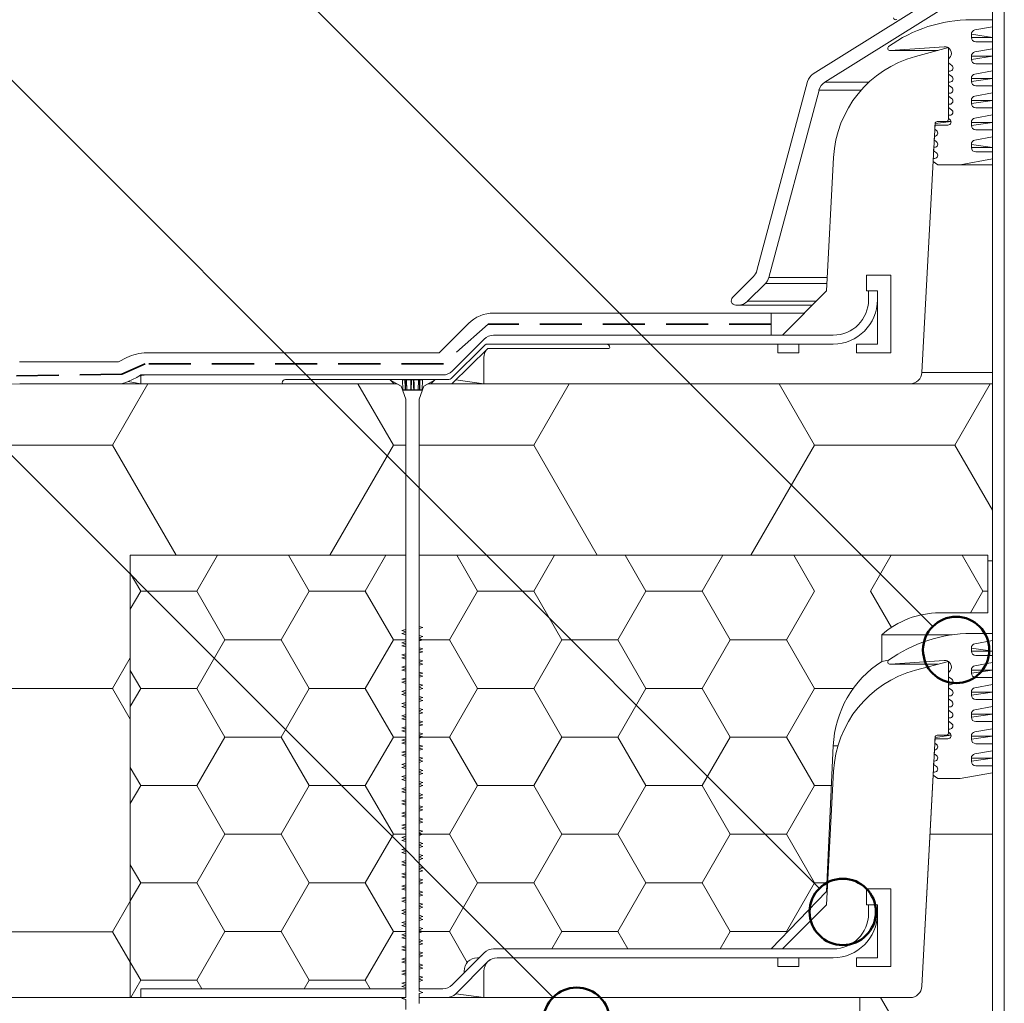
# Model space of a CAD drawing. Units: millimetres. Extents: x 135 to 1516, y 97 to 2125.
# Drawn here: x 540 to 763, y 1270 to 1492 of the extents above; entities that cross this region are included whole.
import ezdxf

# ---------------------------------------------------------------- set-up
doc = ezdxf.new("R2010")
doc.units = ezdxf.units.MM
doc.header["$LTSCALE"] = 7.5
doc.linetypes.add('HIDDEN', pattern=[1.905, 1.27, -0.635])

# ---------------------------------------------------------------- blocks, each defined once
blk = doc.blocks.new('SW_HATCH_1')
at = {"color": 0, "linetype": 'Continuous', "lineweight": 18}
for p, q in [((-63.5, 0), (-55.5, 13.85)), ((0, 0), (-8, 13.85)), ((31.75, 0), (39.75, 13.85)), ((-89.43, 0), (-63.5, 0)), ((-49.13, -24.9), (-63.5, 0)), ((0, 0), (31.75, 0)), ((40.25, -14.72), (31.75, 0)), ((-14.37, -24.9), (0, 0))]:
    blk.add_line(p, q, dxfattribs=at)
blk = doc.blocks.new('SW_HATCH_2')
at = {"color": 0, "linetype": 'Continuous', "lineweight": 18}
for p, q in [((-63.5, 0), (-55.5, 13.85)), ((0, 0), (-8, 13.85)), ((-95.25, 0), (-63.5, 0)), ((-49.13, -24.9), (-63.5, 0)), ((0, 0), (2.82, 0)), ((-14.37, -24.9), (0, 0)), ((-63.5, -54.99), (-59.5, -48.06)), ((-95.25, -54.99), (-63.5, -54.99)), ((-59.5, -61.92), (-63.5, -54.99)), ((-63.5, -109.99), (-59.5, -103.06)), ((-95.25, -109.99), (-63.5, -109.99)), ((-59.5, -116.91), (-63.5, -109.99))]:
    blk.add_line(p, q, dxfattribs=at)
blk = doc.blocks.new('SW_HATCH_4')
at = {"color": 0, "linetype": 'Continuous', "lineweight": 18}
for p, q in [((-25.4, 0), (-20.72, 8.1)), ((0, 0), (-4.68, 8.1)), ((12.7, 0), (17.38, 8.1)), ((-38.1, 0), (-40.45, 4.07)), ((-38.1, 0), (-25.4, 0)), ((-19.05, -11), (-25.4, 0)), ((0, 0), (12.7, 0)), ((19.05, -11), (12.7, 0)), ((-40.45, -4.07), (-38.1, 0)), ((-6.35, -11), (0, 0)), ((-25.4, -22), (-19.05, -11)), ((-19.05, -11), (-6.35, -11)), ((0, -22), (-6.35, -11)), ((12.7, -22), (19.05, -11)), ((19.05, -11), (21.87, -11)), ((-38.1, -22), (-40.45, -17.93)), ((-40.45, -26.07), (-38.1, -22)), ((-38.1, -22), (-25.4, -22)), ((-19.05, -33), (-25.4, -22)), ((-6.35, -33), (0, -22)), ((0, -22), (12.7, -22)), ((19.05, -33), (12.7, -22)), ((-25.4, -43.99), (-19.05, -33)), ((-19.05, -33), (-6.35, -33)), ((0, -43.99), (-6.35, -33)), ((12.7, -43.99), (19.05, -33)), ((19.05, -33), (21.87, -33)), ((-38.1, -43.99), (-40.45, -39.92)), ((-40.45, -48.06), (-38.1, -43.99)), ((-38.1, -43.99), (-25.4, -43.99)), ((-19.05, -54.99), (-25.4, -43.99)), ((-6.35, -54.99), (0, -43.99)), ((0, -43.99), (12.7, -43.99)), ((19.05, -54.99), (12.7, -43.99)), ((-25.4, -65.99), (-19.05, -54.99)), ((-19.05, -54.99), (-6.35, -54.99)), ((0, -65.99), (-6.35, -54.99)), ((12.7, -65.99), (19.05, -54.99)), ((19.05, -54.99), (21.87, -54.99)), ((-38.1, -65.99), (-40.45, -61.92)), ((-40.45, -70.06), (-38.1, -65.99)), ((-38.1, -65.99), (-25.4, -65.99)), ((-19.05, -76.99), (-25.4, -65.99)), ((-6.35, -76.99), (0, -65.99)), ((0, -65.99), (12.7, -65.99)), ((19.05, -76.99), (12.7, -65.99)), ((-25.4, -87.99), (-19.05, -76.99)), ((-19.05, -76.99), (-6.35, -76.99)), ((0, -87.99), (-6.35, -76.99)), ((12.7, -87.99), (19.05, -76.99)), ((19.05, -76.99), (21.87, -76.99)), ((-38.1, -87.99), (-40.45, -83.92)), ((-40.36, -91.9), (-38.1, -87.99)), ((-38.1, -87.99), (-25.4, -87.99)), ((-24.3, -89.9), (-25.4, -87.99)), ((-1.1, -89.9), (0, -87.99)), ((0, -87.99), (12.7, -87.99)), ((13.8, -89.9), (12.7, -87.99))]:
    blk.add_line(p, q, dxfattribs=at)
blk = doc.blocks.new('SW_HATCH_5')
at = {"color": 0, "linetype": 'Continuous', "lineweight": 18}
for p, q in [((-114.3, 0), (-118.98, 8.1)), ((-101.6, 0), (-96.92, 8.1)), ((-76.2, 0), (-80.88, 8.1)), ((-63.5, 0), (-58.82, 8.1)), ((-38.1, 0), (-42.78, 8.1)), ((-25.4, 0), (-20.72, 8.1)), ((0, 0), (-4.68, 8.1)), ((-114.3, 0), (-101.6, 0)), ((-95.25, -11), (-101.6, 0)), ((-76.2, 0), (-63.5, 0)), ((-57.15, -11), (-63.5, 0)), ((-20.65, -8.22), (-25.4, 0)), ((0, 0), (1.15, 0)), ((-120.65, -11), (-114.3, 0)), ((-82.55, -11), (-76.2, 0)), ((-44.45, -11), (-38.1, 0)), ((-2.83, -4.9), (0, 0)), ((-127.53, -11), (-120.65, -11)), ((-114.3, -22), (-120.65, -11)), ((-101.6, -22), (-95.25, -11)), ((-95.25, -11), (-82.55, -11)), ((-76.2, -22), (-82.55, -11)), ((-63.5, -22), (-57.15, -11)), ((-57.15, -11), (-44.45, -11)), ((-38.1, -22), (-44.45, -11)), ((-120.65, -33), (-114.3, -22)), ((-114.3, -22), (-101.6, -22)), ((-95.25, -33), (-101.6, -22)), ((-82.55, -33), (-76.2, -22)), ((-76.2, -22), (-63.5, -22)), ((-57.15, -33), (-63.5, -22)), ((-44.45, -33), (-38.1, -22)), ((-38.1, -22), (-29.3, -22)), ((-127.53, -33), (-120.65, -33)), ((-114.3, -43.99), (-120.65, -33)), ((-101.6, -43.99), (-95.25, -33)), ((-95.25, -33), (-82.55, -33)), ((-76.2, -43.99), (-82.55, -33)), ((-63.5, -43.99), (-57.15, -33)), ((-57.15, -33), (-44.45, -33)), ((-38.1, -43.99), (-44.45, -33)), ((-120.65, -54.99), (-114.3, -43.99)), ((-114.3, -43.99), (-101.6, -43.99)), ((-95.25, -54.99), (-101.6, -43.99)), ((-82.55, -54.99), (-76.2, -43.99)), ((-76.2, -43.99), (-63.5, -43.99)), ((-57.15, -54.99), (-63.5, -43.99)), ((-44.45, -54.99), (-38.1, -43.99)), ((-38.1, -43.99), (-34.26, -43.99)), ((-127.53, -54.99), (-120.65, -54.99)), ((-114.3, -65.99), (-120.65, -54.99)), ((-101.6, -65.99), (-95.25, -54.99)), ((-95.25, -54.99), (-82.55, -54.99)), ((-76.2, -65.99), (-82.55, -54.99)), ((-63.5, -65.99), (-57.15, -54.99)), ((-57.15, -54.99), (-44.45, -54.99)), ((-38.1, -65.99), (-44.45, -54.99)), ((-120.65, -76.99), (-114.3, -65.99)), ((-114.3, -65.99), (-101.6, -65.99)), ((-95.25, -76.99), (-101.6, -65.99)), ((-82.55, -76.99), (-76.2, -65.99)), ((-76.2, -65.99), (-63.5, -65.99)), ((-57.15, -76.99), (-63.5, -65.99)), ((-44.45, -76.99), (-38.1, -65.99)), ((-38.1, -65.99), (-35.26, -65.99)), ((-127.53, -76.99), (-120.65, -76.99)), ((-116.63, -83.95), (-120.65, -76.99)), ((-97.51, -80.9), (-95.25, -76.99)), ((-95.25, -76.99), (-82.55, -76.99)), ((-80.29, -80.9), (-82.55, -76.99)), ((-59.41, -80.9), (-57.15, -76.99)), ((-57.15, -76.99), (-44.45, -76.99)), ((-44.33, -77.19), (-44.45, -76.99))]:
    blk.add_line(p, q, dxfattribs=at)
blk = doc.blocks.new('SW_HATCH_7')
at = {"color": 0, "linetype": 'Continuous', "lineweight": 18}
for p, q in [((0, 0), (14.12, 0)), ((-8.86, -40.91), (-11.17, -36.91)), ((-7.08, -43.99), (-8.14, -42.16)), ((-15.88, -59.24), (-7.08, -43.99)), ((-7.08, -43.99), (14.12, -43.99)), ((-7.08, -87.99), (-15.88, -72.75)), ((-15.88, -103.23), (-7.08, -87.99)), ((-7.08, -87.99), (14.12, -87.99)), ((-7.08, -131.98), (-15.88, -116.74)), ((-15.88, -147.22), (-7.08, -131.98)), ((-7.08, -131.98), (14.12, -131.98)), ((-7.08, -175.98), (-15.88, -160.73)), ((-15.88, -191.22), (-7.08, -175.98)), ((-7.08, -175.98), (14.12, -175.98)), ((-7.08, -219.97), (-15.88, -204.73)), ((-15.88, -235.21), (-7.08, -219.97)), ((-7.08, -219.97), (14.12, -219.97))]:
    blk.add_line(p, q, dxfattribs=at)

msp = doc.modelspace()

# ---------------------------------------------------------------- linework, layer by layer
at = {"color": 7, "linetype": 'Continuous', "lineweight": 18}
for p, q in [((759.82, 1076.53), (759.82, 1570.93)), ((762.52, 1076.45), (762.52, 1570.93)), ((719.32, 1479.78), (754.39, 1501.69)), ((757.26, 1499.95), (721.91, 1477.86)), ((759.82, 1491.98), (755.07, 1491.98)), ((755.89, 1489.68), (759.82, 1490.4)), ((759.82, 1490.4), (759.82, 1491.98)), ((755.07, 1488), (755.07, 1488.7)), ((736.68, 1485.03), (748.95, 1485.89)), ((742.4, 1483.68), (749.87, 1485.68)), ((748.95, 1485.89), (748.95, 1485.89)), ((749.84, 1485.67), (749.87, 1485.68)), ((749.87, 1485.68), (749.87, 1469.48)), ((749.87, 1485.68), (749.87, 1485.64)), ((759.82, 1487), (756.07, 1487)), ((759.82, 1485.41), (759.82, 1487)), ((747.45, 1485.03), (736.68, 1485.03)), ((755.07, 1483.02), (755.07, 1483.72)), ((755.89, 1484.7), (759.82, 1485.41)), ((749.87, 1483.13), (749.87, 1482.22)), ((749.87, 1482.22), (750.65, 1481.66)), ((759.82, 1482.02), (756.07, 1482.02)), ((759.82, 1480.43), (759.82, 1482.02)), ((749.87, 1480.39), (749.87, 1479.71)), ((750.24, 1480.39), (749.87, 1480.39)), ((749.87, 1479.71), (750.64, 1479.16)), ((755.89, 1479.72), (759.82, 1480.43)), ((706.56, 1435.27), (718.01, 1478.01)), ((749.87, 1477.89), (749.87, 1477.2)), ((750.23, 1477.89), (749.87, 1477.89)), ((749.87, 1477.2), (750.62, 1476.66)), ((755.07, 1478.04), (755.07, 1478.74)), ((759.82, 1477.04), (756.07, 1477.04)), ((759.82, 1475.45), (759.82, 1477.04)), ((720.61, 1476.09), (709.25, 1433.72)), ((749.87, 1475.39), (749.87, 1474.69)), ((750.21, 1475.39), (749.87, 1475.39)), ((749.87, 1474.69), (750.61, 1474.16)), ((755.89, 1474.74), (759.82, 1475.45)), ((749.87, 1472.89), (749.87, 1472.18)), ((750.2, 1472.89), (749.87, 1472.89)), ((755.07, 1473.06), (755.07, 1473.76)), ((749.87, 1472.18), (750.6, 1471.66)), ((749.87, 1470.39), (749.87, 1469.67)), ((750.18, 1470.39), (749.87, 1470.39)), ((755.89, 1469.76), (759.82, 1470.47)), ((759.82, 1472.06), (756.07, 1472.06)), ((759.82, 1470.47), (759.82, 1472.06)), ((746.85, 1468.5), (743.9, 1412.24)), ((746.83, 1468.18), (746.78, 1467.23)), ((749.77, 1468.18), (746.83, 1468.18)), ((749.37, 1468.98), (747.35, 1468.98)), ((750.47, 1468.98), (749.37, 1468.98)), ((749.87, 1469.67), (750.18, 1469.44)), ((755.07, 1468.08), (755.07, 1468.78)), ((746.7, 1465.67), (746.66, 1464.81)), ((746.77, 1465.67), (746.7, 1465.67)), ((746.78, 1467.23), (747.18, 1466.93)), ((759.82, 1467.08), (756.07, 1467.08)), ((759.82, 1465.49), (759.82, 1467.08)), ((746.66, 1464.81), (747.18, 1464.42)), ((755.07, 1463.1), (755.07, 1463.8)), ((755.89, 1464.78), (759.82, 1465.49)), ((746.57, 1463.16), (746.53, 1462.39)), ((746.53, 1462.39), (747.18, 1461.92)), ((746.77, 1463.16), (746.57, 1463.16)), ((759.82, 1462.1), (756.07, 1462.1)), ((759.82, 1460.51), (759.82, 1462.1)), ((722.32, 1430.68), (723.9, 1460.84)), ((746.44, 1460.65), (746.4, 1459.97)), ((746.4, 1459.97), (747.47, 1459.2)), ((746.77, 1460.65), (746.44, 1460.65)), ((747.47, 1459.2), (752.57, 1459.2)), ((752.57, 1459.2), (759.82, 1460.51)), ((759.82, 1459.2), (752.57, 1459.2)), ((701.06, 1429.2), (705.79, 1433.92)), ((708.47, 1432.37), (704.47, 1428.37)), ((731.32, 1430.68), (731.32, 1434.26)), ((736.82, 1434.26), (731.32, 1434.26)), ((736.82, 1434.26), (736.82, 1416.68)), ((712.32, 1420.68), (722.32, 1430.68)), ((733.82, 1430.68), (731.32, 1430.68)), ((731.82, 1430.68), (731.32, 1430.68)), ((731.82, 1428.68), (731.82, 1430.68)), ((731.82, 1430.68), (733.82, 1430.68)), ((733.82, 1430.68), (733.82, 1428.68)), ((733.82, 1418.68), (733.82, 1430.68)), ((733.82, 1418.68), (733.82, 1428.68)), ((709.82, 1425.68), (647, 1425.68)), ((702.35, 1427.49), (701.77, 1427.49)), ((719.14, 1427.49), (702.35, 1427.49)), ((709.82, 1420.68), (709.82, 1425.68)), ((717.32, 1425.68), (709.82, 1425.68)), ((641.34, 1423.33), (634.68, 1416.68)), ((637.63, 1412.56), (644.87, 1419.8)), ((647, 1420.68), (723.82, 1420.68)), ((709.82, 1420.68), (647, 1420.68)), ((712.32, 1420.68), (723.82, 1420.68)), ((634.68, 1416.68), (568.5, 1416.68)), ((645.03, 1418.45), (637.4, 1410.91)), ((645.62, 1417.62), (637.63, 1409.74)), ((645.62, 1417.62), (645.31, 1417.31)), ((672.47, 1418.68), (645.6, 1418.68)), ((723.82, 1418.68), (645.6, 1418.68)), ((673.07, 1417.68), (645.76, 1417.68)), ((672.47, 1418.68), (711.32, 1418.68)), ((711.32, 1416.68), (711.32, 1418.68)), ((711.32, 1418.68), (716.07, 1418.68)), ((716.07, 1416.68), (711.32, 1416.68)), ((716.07, 1416.68), (716.07, 1418.68)), ((723.82, 1418.68), (716.07, 1418.68)), ((729.07, 1418.68), (729.07, 1416.68)), ((729.07, 1418.68), (733.82, 1418.68)), ((736.82, 1416.68), (729.07, 1416.68)), ((539.77, 1414.68), (562.14, 1414.68)), ((564.04, 1415.63), (562.14, 1414.68)), ((644.82, 1409.68), (644.82, 1415.68)), ((566.27, 1411.15), (564.37, 1410.2)), ((567.2, 1411.68), (567.17, 1409.68)), ((567.2, 1411.68), (635.51, 1411.68)), ((635.51, 1411.68), (568.5, 1411.68)), ((623.5, 1410.68), (599.96, 1410.68)), ((636.84, 1410.68), (599.96, 1410.68)), ((624.5, 1409.68), (623.5, 1410.68)), ((623.65, 1410.68), (623.65, 1410.53)), ((626.3, 1410.68), (623.65, 1410.68)), ((623.65, 1410.53), (626.07, 1409.13)), ((626.4, 1410.58), (626.48, 1408.32)), ((626.94, 1410.58), (626.4, 1410.58)), ((627.27, 1410.58), (627.03, 1410.58)), ((628.89, 1410.58), (628.41, 1410.58)), ((630, 1410.58), (629.91, 1408.32)), ((630.27, 1410.58), (630.02, 1410.58)), ((630.89, 1410.58), (630.35, 1410.58)), ((630.81, 1408.32), (630.89, 1410.58)), ((633.65, 1410.68), (630.99, 1410.68)), ((631.22, 1409.13), (633.65, 1410.53)), ((633.8, 1410.68), (632.8, 1409.68)), ((633.65, 1410.53), (633.65, 1410.68)), ((636.84, 1410.68), (633.8, 1410.68)), ((539.82, 1409.68), (329.39, 1405.45)), ((562.14, 1409.68), (539.82, 1409.68)), ((539.82, 1409.68), (625.12, 1409.68)), ((599.36, 1409.68), (567.17, 1409.68)), ((624.5, 1409.68), (599.36, 1409.68)), ((625.12, 1409.68), (626.07, 1409.13)), ((626.07, 1409.13), (627.15, 1406.18)), ((626.48, 1408.32), (626.99, 1408.32)), ((630.71, 1408.23), (626.58, 1408.23)), ((627.08, 1408.32), (627.36, 1408.32)), ((628.37, 1408.32), (628.92, 1408.32)), ((629.93, 1408.32), (630.21, 1408.32)), ((630.15, 1406.18), (631.22, 1409.13)), ((630.3, 1408.32), (630.81, 1408.32)), ((631.22, 1409.13), (632.17, 1409.68)), ((632.17, 1409.68), (759.82, 1409.68)), ((637.49, 1409.68), (632.8, 1409.68)), ((741.2, 1409.68), (644.82, 1409.68)), ((759.82, 1369.68), (759.82, 1409.68)), ((627.15, 1406.18), (627.15, 1353.47)), ((627.15, 1406.18), (627.15, 1370.93)), ((630.15, 1354.85), (630.15, 1406.18)), ((630.15, 1370.93), (630.15, 1406.18)), ((564.82, 1270.93), (564.82, 1370.93)), ((627.15, 1370.93), (564.82, 1370.93)), ((627.15, 1370.93), (627.15, 1354.16)), ((630.15, 1370.93), (630.15, 1352.78)), ((758.82, 1370.93), (630.15, 1370.93)), ((758.82, 1370.93), (758.82, 1357.93)), ((758.82, 1370.93), (758.82, 1369.68)), ((758.82, 1369.68), (759.82, 1369.68)), ((758.82, 1357.93), (747.82, 1357.93)), ((758.82, 1357.93), (758.82, 1357.93)), ((631.02, 1354.59), (630.15, 1354.85)), ((630.15, 1354.34), (631.02, 1354.59)), ((630.15, 1352.1), (630.15, 1354.34)), ((627.15, 1354.16), (626.27, 1353.9)), ((626.27, 1353.9), (627.15, 1353.65)), ((627.15, 1353.47), (626.27, 1353.22)), ((626.27, 1353.22), (627.15, 1352.96)), ((627.15, 1353.65), (627.15, 1351.41)), ((627.15, 1352.96), (627.15, 1350.72)), ((631.02, 1352.53), (630.15, 1352.78)), ((630.15, 1352.27), (631.02, 1352.53)), ((630.15, 1350.03), (630.15, 1352.27)), ((631.02, 1351.84), (630.15, 1352.1)), ((734.82, 1352.93), (734.82, 1346.93)), ((734.82, 1352.93), (750.71, 1352.93)), ((759.82, 1353.23), (755.07, 1353.23)), ((759.82, 1351.65), (759.82, 1353.23)), ((627.15, 1351.41), (626.27, 1351.15)), ((626.27, 1351.15), (627.15, 1350.9)), ((627.15, 1350.72), (626.27, 1350.47)), ((626.27, 1350.47), (627.15, 1350.21)), ((627.15, 1350.9), (627.15, 1348.66)), ((627.15, 1350.21), (627.15, 1347.97)), ((630.15, 1351.59), (631.02, 1351.84)), ((630.15, 1349.35), (630.15, 1351.59)), ((631.02, 1349.78), (630.15, 1350.03)), ((630.15, 1349.52), (631.02, 1349.78)), ((755.07, 1349.25), (755.07, 1349.95)), ((755.89, 1350.93), (759.82, 1351.65)), ((627.15, 1348.66), (626.27, 1348.4)), ((626.27, 1348.4), (627.15, 1348.15)), ((627.15, 1347.97), (626.27, 1347.72)), ((626.27, 1347.72), (627.15, 1347.46)), ((627.15, 1348.15), (627.15, 1345.91)), ((630.15, 1347.28), (630.15, 1349.52)), ((631.02, 1349.09), (630.15, 1349.35)), ((630.15, 1348.84), (631.02, 1349.09)), ((630.15, 1346.6), (630.15, 1348.84)), ((759.82, 1348.25), (756.07, 1348.25)), ((759.82, 1346.66), (759.82, 1348.25)), ((627.15, 1345.91), (626.27, 1345.65)), ((626.27, 1345.65), (627.15, 1345.4)), ((627.15, 1347.46), (627.15, 1345.22)), ((627.15, 1345.4), (627.15, 1343.16)), ((631.02, 1347.03), (630.15, 1347.28)), ((630.15, 1346.77), (631.02, 1347.03)), ((630.15, 1344.53), (630.15, 1346.77)), ((631.02, 1346.34), (630.15, 1346.6)), ((630.15, 1346.09), (631.02, 1346.34)), ((630.15, 1343.85), (630.15, 1346.09)), ((734.82, 1346.93), (736.36, 1347.18)), ((736.68, 1346.28), (748.95, 1347.14)), ((747.45, 1346.28), (736.68, 1346.28)), ((742.4, 1344.93), (749.87, 1346.93)), ((748.95, 1347.14), (748.95, 1347.14)), ((749.84, 1346.92), (749.87, 1346.93)), ((749.87, 1346.93), (749.87, 1346.89)), ((749.87, 1346.93), (749.87, 1330.73)), ((755.89, 1345.95), (759.82, 1346.66)), ((627.15, 1345.22), (626.27, 1344.97)), ((626.27, 1344.97), (627.15, 1344.71)), ((627.15, 1343.16), (626.27, 1342.9)), ((627.15, 1344.71), (627.15, 1342.47)), ((631.02, 1344.28), (630.15, 1344.53)), ((630.15, 1344.02), (631.02, 1344.28)), ((630.15, 1341.78), (630.15, 1344.02)), ((631.02, 1343.59), (630.15, 1343.85)), ((630.15, 1343.34), (631.02, 1343.59)), ((630.15, 1341.1), (630.15, 1343.34)), ((749.87, 1344.38), (749.87, 1343.47)), ((749.87, 1343.47), (750.65, 1342.91)), ((755.07, 1344.27), (755.07, 1344.97)), ((759.82, 1343.27), (756.07, 1343.27)), ((759.82, 1341.68), (759.82, 1343.27)), ((626.27, 1342.9), (627.15, 1342.65)), ((627.15, 1342.47), (626.27, 1342.22)), ((626.27, 1342.22), (627.15, 1341.96)), ((627.15, 1342.65), (627.15, 1340.41)), ((627.15, 1341.96), (627.15, 1339.72)), ((631.02, 1341.53), (630.15, 1341.78)), ((630.15, 1341.27), (631.02, 1341.53)), ((630.15, 1339.03), (630.15, 1341.27)), ((631.02, 1340.84), (630.15, 1341.1)), ((630.15, 1340.59), (631.02, 1340.84)), ((749.87, 1341.64), (749.87, 1340.96)), ((750.24, 1341.64), (749.87, 1341.64)), ((749.87, 1340.96), (750.64, 1340.41)), ((755.89, 1340.97), (759.82, 1341.68)), ((627.15, 1340.41), (626.27, 1340.15)), ((626.27, 1340.15), (627.15, 1339.9)), ((627.15, 1339.72), (626.27, 1339.47)), ((626.27, 1339.47), (627.15, 1339.21)), ((627.15, 1339.9), (627.15, 1337.66)), ((627.15, 1339.21), (627.15, 1336.97)), ((630.15, 1338.35), (630.15, 1340.59)), ((631.02, 1338.78), (630.15, 1339.03)), ((630.15, 1338.52), (631.02, 1338.78)), ((749.87, 1339.14), (749.87, 1338.45)), ((750.23, 1339.14), (749.87, 1339.14)), ((755.07, 1339.29), (755.07, 1339.99)), ((627.15, 1337.66), (626.27, 1337.4)), ((626.27, 1337.4), (627.15, 1337.15)), ((627.15, 1336.97), (626.27, 1336.72)), ((626.27, 1336.72), (627.15, 1336.46)), ((627.15, 1337.15), (627.15, 1334.91)), ((627.15, 1336.46), (627.15, 1334.22)), ((630.15, 1336.28), (630.15, 1338.52)), ((631.02, 1338.09), (630.15, 1338.35)), ((630.15, 1337.84), (631.02, 1338.09)), ((630.15, 1335.6), (630.15, 1337.84)), ((749.87, 1338.45), (750.62, 1337.91)), ((749.87, 1336.64), (749.87, 1335.94)), ((750.21, 1336.64), (749.87, 1336.64)), ((755.89, 1335.99), (759.82, 1336.7)), ((759.82, 1338.29), (756.07, 1338.29)), ((759.82, 1336.7), (759.82, 1338.29)), ((627.15, 1334.91), (626.27, 1334.65)), ((626.27, 1334.65), (627.15, 1334.4)), ((627.15, 1334.22), (626.27, 1333.97)), ((627.15, 1334.4), (627.15, 1332.16)), ((631.02, 1336.03), (630.15, 1336.28)), ((630.15, 1335.77), (631.02, 1336.03)), ((630.15, 1333.53), (630.15, 1335.77)), ((631.02, 1335.34), (630.15, 1335.6)), ((630.15, 1335.09), (631.02, 1335.34)), ((630.15, 1332.85), (630.15, 1335.09)), ((749.87, 1335.94), (750.61, 1335.41)), ((749.87, 1334.14), (749.87, 1333.43)), ((750.2, 1334.14), (749.87, 1334.14)), ((755.07, 1334.31), (755.07, 1335.01)), ((626.27, 1333.97), (627.15, 1333.71)), ((627.15, 1332.16), (626.27, 1331.9)), ((626.27, 1331.9), (627.15, 1331.65)), ((627.15, 1333.71), (627.15, 1331.47)), ((631.02, 1333.28), (630.15, 1333.53)), ((630.15, 1333.02), (631.02, 1333.28)), ((630.15, 1330.78), (630.15, 1333.02)), ((631.02, 1332.59), (630.15, 1332.85)), ((630.15, 1332.34), (631.02, 1332.59)), ((630.15, 1330.1), (630.15, 1332.34)), ((749.87, 1333.43), (750.6, 1332.91)), ((759.82, 1333.31), (756.07, 1333.31)), ((759.82, 1331.72), (759.82, 1333.31)), ((627.15, 1331.47), (626.27, 1331.22)), ((626.27, 1331.22), (627.15, 1330.96)), ((627.15, 1331.65), (627.15, 1329.41)), ((627.15, 1330.96), (627.15, 1328.72)), ((631.02, 1330.53), (630.15, 1330.78)), ((630.15, 1330.27), (631.02, 1330.53)), ((630.15, 1328.03), (630.15, 1330.27)), ((631.02, 1329.84), (630.15, 1330.1)), ((630.15, 1329.59), (631.02, 1329.84)), ((746.85, 1329.75), (743.9, 1273.49)), ((749.37, 1330.23), (747.35, 1330.23)), ((750.47, 1330.23), (749.37, 1330.23)), ((749.87, 1331.64), (749.87, 1330.92)), ((750.18, 1331.64), (749.87, 1331.64)), ((749.87, 1330.92), (750.18, 1330.69)), ((755.07, 1329.33), (755.07, 1330.03)), ((755.89, 1331.01), (759.82, 1331.72)), ((627.15, 1329.41), (626.27, 1329.15)), ((626.27, 1329.15), (627.15, 1328.9)), ((627.15, 1328.72), (626.27, 1328.47)), ((626.27, 1328.47), (627.15, 1328.21)), ((627.15, 1328.9), (627.15, 1326.66)), ((627.15, 1328.21), (627.15, 1325.97)), ((630.15, 1327.35), (630.15, 1329.59)), ((631.02, 1327.78), (630.15, 1328.03)), ((630.15, 1327.52), (631.02, 1327.78)), ((630.15, 1325.28), (630.15, 1327.52)), ((723.82, 1327.83), (722.32, 1294.93)), ((746.83, 1329.43), (746.78, 1328.48)), ((746.78, 1328.48), (747.18, 1328.18)), ((749.77, 1329.43), (746.83, 1329.43)), ((759.82, 1328.33), (756.07, 1328.33)), ((759.82, 1326.74), (759.82, 1328.33)), ((627.15, 1326.66), (626.27, 1326.4)), ((626.27, 1326.4), (627.15, 1326.15)), ((627.15, 1325.97), (626.27, 1325.72)), ((626.27, 1325.72), (627.15, 1325.46)), ((627.15, 1326.15), (627.15, 1323.91)), ((627.15, 1325.46), (627.15, 1323.22)), ((631.02, 1327.09), (630.15, 1327.35)), ((630.15, 1326.84), (631.02, 1327.09)), ((630.15, 1324.6), (630.15, 1326.84)), ((631.02, 1325.03), (630.15, 1325.28)), ((746.7, 1326.92), (746.66, 1326.06)), ((746.66, 1326.06), (747.18, 1325.67)), ((746.77, 1326.92), (746.7, 1326.92)), ((755.89, 1326.03), (759.82, 1326.74)), ((627.15, 1323.91), (626.27, 1323.65)), ((626.27, 1323.65), (627.15, 1323.4)), ((627.15, 1323.22), (626.27, 1322.97)), ((627.15, 1323.4), (627.15, 1321.16)), ((630.15, 1324.77), (631.02, 1325.03)), ((630.15, 1322.53), (630.15, 1324.77)), ((631.02, 1324.34), (630.15, 1324.6)), ((630.15, 1324.09), (631.02, 1324.34)), ((630.15, 1321.85), (630.15, 1324.09)), ((746.57, 1324.41), (746.53, 1323.64)), ((746.53, 1323.64), (747.18, 1323.17)), ((746.77, 1324.41), (746.57, 1324.41)), ((755.07, 1324.35), (755.07, 1325.05)), ((759.82, 1323.35), (756.07, 1323.35)), ((759.82, 1321.76), (759.82, 1323.35)), ((626.27, 1322.97), (627.15, 1322.71)), ((627.15, 1321.16), (626.27, 1320.9)), ((626.27, 1320.9), (627.15, 1320.65)), ((627.15, 1322.71), (627.15, 1320.47)), ((631.02, 1322.28), (630.15, 1322.53)), ((630.15, 1322.02), (631.02, 1322.28)), ((630.15, 1319.78), (630.15, 1322.02)), ((631.02, 1321.59), (630.15, 1321.85)), ((630.15, 1321.34), (631.02, 1321.59)), ((630.15, 1319.1), (630.15, 1321.34)), ((722.32, 1291.93), (723.9, 1322.09)), ((746.4, 1321.22), (743.9, 1273.49)), ((746.44, 1321.9), (746.4, 1321.22)), ((746.4, 1321.22), (747.47, 1320.45)), ((746.77, 1321.9), (746.44, 1321.9)), ((752.57, 1320.45), (759.82, 1321.76)), ((759.82, 1076.53), (759.82, 1321.76)), ((627.15, 1320.47), (626.27, 1320.22)), ((626.27, 1320.22), (627.15, 1319.96)), ((627.15, 1320.65), (627.15, 1318.41)), ((627.15, 1319.96), (627.15, 1317.72)), ((631.02, 1319.53), (630.15, 1319.78)), ((630.15, 1319.27), (631.02, 1319.53)), ((630.15, 1317.03), (630.15, 1319.27)), ((631.02, 1318.84), (630.15, 1319.1)), ((630.15, 1318.59), (631.02, 1318.84)), ((630.15, 1316.35), (630.15, 1318.59)), ((747.47, 1320.45), (752.57, 1320.45)), ((627.15, 1318.41), (626.27, 1318.15)), ((626.27, 1318.15), (627.15, 1317.9)), ((627.15, 1317.72), (626.27, 1317.47)), ((626.27, 1317.47), (627.15, 1317.21)), ((627.15, 1317.9), (627.15, 1315.66)), ((627.15, 1317.21), (627.15, 1314.97)), ((631.02, 1316.78), (630.15, 1317.03)), ((630.15, 1316.52), (631.02, 1316.78)), ((630.15, 1314.28), (630.15, 1316.52)), ((631.02, 1316.09), (630.15, 1316.35)), ((627.15, 1315.66), (626.27, 1315.4)), ((626.27, 1315.4), (627.15, 1315.15)), ((627.15, 1314.97), (626.27, 1314.72)), ((626.27, 1314.72), (627.15, 1314.46)), ((627.15, 1315.15), (627.15, 1312.91)), ((627.15, 1314.46), (627.15, 1312.22)), ((630.15, 1315.84), (631.02, 1316.09)), ((630.15, 1313.6), (630.15, 1315.84)), ((631.02, 1314.03), (630.15, 1314.28)), ((627.15, 1312.91), (626.27, 1312.65)), ((626.27, 1312.65), (627.15, 1312.4)), ((627.15, 1312.22), (626.27, 1311.97)), ((626.27, 1311.97), (627.15, 1311.71)), ((627.15, 1312.4), (627.15, 1310.16)), ((630.15, 1313.77), (631.02, 1314.03)), ((630.15, 1311.53), (630.15, 1313.77)), ((631.02, 1313.34), (630.15, 1313.6)), ((630.15, 1313.09), (631.02, 1313.34)), ((630.15, 1310.85), (630.15, 1313.09)), ((627.15, 1310.16), (626.27, 1309.9)), ((626.27, 1309.9), (627.15, 1309.65)), ((627.15, 1311.71), (627.15, 1309.47)), ((627.15, 1309.65), (627.15, 1307.41)), ((631.02, 1311.28), (630.15, 1311.53)), ((630.15, 1311.02), (631.02, 1311.28)), ((630.15, 1308.78), (630.15, 1311.02)), ((631.02, 1310.59), (630.15, 1310.85)), ((630.15, 1310.34), (631.02, 1310.59)), ((630.15, 1308.1), (630.15, 1310.34)), ((627.15, 1309.47), (626.27, 1309.22)), ((626.27, 1309.22), (627.15, 1308.96)), ((627.15, 1307.41), (626.27, 1307.15)), ((627.15, 1308.96), (627.15, 1306.72)), ((631.02, 1308.53), (630.15, 1308.78)), ((630.15, 1308.27), (631.02, 1308.53)), ((630.15, 1306.03), (630.15, 1308.27)), ((631.02, 1307.84), (630.15, 1308.1)), ((630.15, 1307.59), (631.02, 1307.84)), ((630.15, 1305.35), (630.15, 1307.59)), ((626.27, 1307.15), (627.15, 1306.9)), ((627.15, 1306.72), (626.27, 1306.47)), ((626.27, 1306.47), (627.15, 1306.21)), ((627.15, 1306.9), (627.15, 1304.66)), ((627.15, 1306.21), (627.15, 1303.97)), ((631.02, 1305.78), (630.15, 1306.03)), ((630.15, 1305.52), (631.02, 1305.78)), ((630.15, 1303.28), (630.15, 1305.52)), ((631.02, 1305.09), (630.15, 1305.35)), ((627.15, 1304.66), (626.27, 1304.4)), ((626.27, 1304.4), (627.15, 1304.15)), ((627.15, 1303.97), (626.27, 1303.72)), ((626.27, 1303.72), (627.15, 1303.46)), ((627.15, 1304.15), (627.15, 1301.91)), ((627.15, 1303.46), (627.15, 1301.22)), ((630.15, 1304.84), (631.02, 1305.09)), ((630.15, 1302.6), (630.15, 1304.84)), ((631.02, 1303.03), (630.15, 1303.28)), ((630.15, 1302.77), (631.02, 1303.03)), ((627.15, 1301.91), (626.27, 1301.65)), ((626.27, 1301.65), (627.15, 1301.4)), ((627.15, 1301.22), (626.27, 1300.97)), ((626.27, 1300.97), (627.15, 1300.71)), ((627.15, 1301.4), (627.15, 1299.16)), ((630.15, 1300.53), (630.15, 1302.77)), ((631.02, 1302.34), (630.15, 1302.6)), ((630.15, 1302.09), (631.02, 1302.34)), ((630.15, 1299.85), (630.15, 1302.09)), ((627.15, 1299.16), (626.27, 1298.9)), ((626.27, 1298.9), (627.15, 1298.65)), ((627.15, 1300.71), (627.15, 1298.47)), ((627.15, 1298.65), (627.15, 1296.41)), ((631.02, 1300.28), (630.15, 1300.53)), ((630.15, 1300.02), (631.02, 1300.28)), ((630.15, 1297.78), (630.15, 1300.02)), ((631.02, 1299.59), (630.15, 1299.85)), ((630.15, 1299.34), (631.02, 1299.59)), ((630.15, 1297.1), (630.15, 1299.34)), ((627.15, 1298.47), (626.27, 1298.22)), ((626.27, 1298.22), (627.15, 1297.96)), ((627.15, 1296.41), (626.27, 1296.15)), ((627.15, 1297.96), (627.15, 1295.72)), ((631.02, 1297.53), (630.15, 1297.78)), ((630.15, 1297.27), (631.02, 1297.53)), ((630.15, 1295.03), (630.15, 1297.27)), ((631.02, 1296.84), (630.15, 1297.1)), ((630.15, 1296.59), (631.02, 1296.84)), ((630.15, 1294.35), (630.15, 1296.59)), ((626.27, 1296.15), (627.15, 1295.9)), ((627.15, 1295.72), (626.27, 1295.47)), ((626.27, 1295.47), (627.15, 1295.21)), ((627.15, 1295.9), (627.15, 1293.66)), ((627.15, 1295.21), (627.15, 1292.97)), ((631.02, 1294.78), (630.15, 1295.03)), ((630.15, 1294.52), (631.02, 1294.78)), ((630.15, 1292.28), (630.15, 1294.52)), ((631.02, 1294.09), (630.15, 1294.35)), ((630.15, 1293.84), (631.02, 1294.09)), ((722.32, 1294.93), (709.76, 1281.93)), ((722.32, 1294.93), (722.32, 1294.93)), ((731.32, 1291.93), (731.32, 1295.51)), ((736.82, 1295.51), (731.32, 1295.51)), ((736.82, 1295.51), (736.82, 1277.93)), ((627.15, 1293.66), (626.27, 1293.4)), ((626.27, 1293.4), (627.15, 1293.15)), ((627.15, 1292.97), (626.27, 1292.72)), ((626.27, 1292.72), (627.15, 1292.46)), ((627.15, 1293.15), (627.15, 1290.91)), ((627.15, 1292.46), (627.15, 1290.22)), ((630.15, 1291.6), (630.15, 1293.84)), ((631.02, 1292.03), (630.15, 1292.28)), ((630.15, 1291.77), (631.02, 1292.03)), ((712.32, 1281.93), (722.32, 1291.93)), ((733.82, 1291.93), (731.32, 1291.93)), ((731.82, 1291.93), (731.32, 1291.93)), ((731.82, 1289.93), (731.82, 1291.93)), ((731.82, 1291.93), (733.82, 1291.93)), ((733.82, 1291.93), (733.82, 1289.93)), ((733.82, 1279.93), (733.82, 1291.93)), ((627.15, 1290.91), (626.27, 1290.65)), ((626.27, 1290.65), (627.15, 1290.4)), ((627.15, 1290.22), (626.27, 1289.97)), ((626.27, 1289.97), (627.15, 1289.71)), ((627.15, 1290.4), (627.15, 1288.16)), ((627.15, 1289.71), (627.15, 1287.47)), ((630.15, 1289.53), (630.15, 1291.77)), ((631.02, 1291.34), (630.15, 1291.6)), ((630.15, 1291.09), (631.02, 1291.34)), ((630.15, 1288.85), (630.15, 1291.09)), ((733.82, 1279.93), (733.82, 1289.93)), ((627.15, 1288.16), (626.27, 1287.9)), ((626.27, 1287.9), (627.15, 1287.65)), ((627.15, 1287.47), (626.27, 1287.22)), ((627.15, 1287.65), (627.15, 1285.41)), ((631.02, 1289.28), (630.15, 1289.53)), ((630.15, 1289.02), (631.02, 1289.28)), ((630.15, 1286.78), (630.15, 1289.02)), ((631.02, 1288.59), (630.15, 1288.85)), ((630.15, 1288.34), (631.02, 1288.59)), ((630.15, 1286.1), (630.15, 1288.34)), ((626.27, 1287.22), (627.15, 1286.96)), ((627.15, 1285.41), (626.27, 1285.15)), ((626.27, 1285.15), (627.15, 1284.9)), ((627.15, 1286.96), (627.15, 1284.72)), ((631.02, 1286.53), (630.15, 1286.78)), ((630.15, 1286.27), (631.02, 1286.53)), ((630.15, 1284.03), (630.15, 1286.27)), ((631.02, 1285.84), (630.15, 1286.1)), ((630.15, 1285.59), (631.02, 1285.84)), ((630.15, 1283.35), (630.15, 1285.59)), ((627.15, 1284.72), (626.27, 1284.47)), ((626.27, 1284.47), (627.15, 1284.21)), ((627.15, 1284.9), (627.15, 1282.66)), ((627.15, 1284.21), (627.15, 1281.97)), ((631.02, 1283.78), (630.15, 1284.03)), ((630.15, 1283.52), (631.02, 1283.78)), ((630.15, 1281.28), (630.15, 1283.52)), ((631.02, 1283.09), (630.15, 1283.35)), ((630.15, 1282.84), (631.02, 1283.09)), ((627.15, 1282.66), (626.27, 1282.4)), ((626.27, 1282.4), (627.15, 1282.15)), ((627.15, 1281.97), (626.27, 1281.72)), ((626.27, 1281.72), (627.15, 1281.46)), ((627.15, 1282.15), (627.15, 1279.91)), ((627.15, 1281.46), (627.15, 1279.22)), ((630.15, 1280.6), (630.15, 1282.84)), ((631.02, 1281.03), (630.15, 1281.28)), ((630.15, 1280.77), (631.02, 1281.03)), ((630.15, 1278.53), (630.15, 1280.77)), ((637.63, 1273.81), (644.87, 1281.05)), ((643.75, 1279.93), (644.87, 1281.05)), ((647, 1281.93), (709.76, 1281.93)), ((647, 1281.93), (723.82, 1281.93)), ((712.32, 1281.93), (723.82, 1281.93)), ((627.15, 1279.91), (626.27, 1279.65)), ((626.27, 1279.65), (627.15, 1279.4)), ((627.15, 1279.22), (626.27, 1278.97)), ((626.27, 1278.97), (627.15, 1278.71)), ((627.15, 1279.4), (627.15, 1277.16)), ((627.15, 1278.71), (627.15, 1276.47)), ((631.02, 1280.34), (630.15, 1280.6)), ((630.15, 1280.09), (631.02, 1280.34)), ((630.15, 1277.85), (630.15, 1280.09)), ((631.02, 1278.28), (630.15, 1278.53)), ((645.7, 1279.05), (638.46, 1271.81)), ((643.75, 1279.93), (643.32, 1279.93)), ((723.82, 1279.93), (647.82, 1279.93)), ((647.82, 1279.93), (711.32, 1279.93)), ((711.32, 1277.93), (711.32, 1279.93)), ((711.32, 1279.93), (716.07, 1279.93)), ((716.07, 1277.93), (716.07, 1279.93)), ((723.82, 1279.93), (716.07, 1279.93)), ((729.07, 1279.93), (729.07, 1277.93)), ((729.07, 1279.93), (733.82, 1279.93)), ((627.15, 1277.16), (626.27, 1276.9)), ((626.27, 1276.9), (627.15, 1276.65)), ((627.15, 1276.47), (626.27, 1276.22)), ((626.27, 1276.22), (627.15, 1275.96)), ((627.15, 1276.65), (627.15, 1274.41)), ((630.15, 1278.02), (631.02, 1278.28)), ((630.15, 1275.78), (630.15, 1278.02)), ((631.02, 1277.59), (630.15, 1277.85)), ((630.15, 1277.34), (631.02, 1277.59)), ((630.15, 1275.1), (630.15, 1277.34)), ((637.63, 1273.81), (640.32, 1276.5)), ((640.32, 1276.93), (640.32, 1276.5)), ((644.82, 1270.93), (644.82, 1276.93)), ((716.07, 1277.93), (711.32, 1277.93)), ((736.82, 1277.93), (729.07, 1277.93)), ((627.15, 1274.41), (626.27, 1274.15)), ((626.27, 1274.15), (627.15, 1273.9)), ((627.15, 1275.96), (627.15, 1273.72)), ((631.02, 1275.53), (630.15, 1275.78)), ((630.15, 1275.27), (631.02, 1275.53)), ((630.15, 1273.03), (630.15, 1275.27)), ((631.02, 1274.84), (630.15, 1275.1)), ((630.15, 1274.59), (631.02, 1274.84)), ((630.15, 1272.35), (630.15, 1274.59)), ((567.2, 1272.93), (567.17, 1270.93)), ((567.2, 1272.93), (627.15, 1272.93)), ((627.15, 1273.72), (626.27, 1273.47)), ((626.27, 1273.47), (627.15, 1273.21)), ((627.15, 1273.9), (627.15, 1272.93)), ((627.15, 1273.21), (627.15, 1270.97)), ((627.15, 1272.93), (627.15, 1270.97)), ((630.51, 1272.93), (630.15, 1273.03)), ((630.15, 1272.35), (630.15, 1272.93)), ((630.15, 1272.93), (635.51, 1272.93)), ((631.02, 1272.09), (630.15, 1272.35)), ((631.02, 1272.09), (630.15, 1272.35)), ((630.15, 1271.84), (631.02, 1272.09)), ((630.15, 1271.84), (631.02, 1272.09)), ((630.15, 1269.6), (630.15, 1271.84)), ((630.15, 1270.93), (630.15, 1271.84)), ((630.51, 1272.93), (635.51, 1272.93)), ((514.82, 1270.93), (564.82, 1270.93)), ((514.82, 1270.93), (627, 1270.93)), ((567.17, 1270.93), (564.82, 1270.93)), ((627, 1270.93), (567.17, 1270.93)), ((627.15, 1270.97), (626.27, 1270.72)), ((627, 1270.93), (626.27, 1270.72)), ((626.27, 1270.72), (627.15, 1270.46)), ((626.27, 1270.72), (627.15, 1270.46)), ((627.15, 1270.97), (627, 1270.93)), ((627.15, 1270.93), (627, 1270.93)), ((627.15, 1270.93), (627.15, 1270.97)), ((627.15, 1270.46), (627.15, 1268.22)), ((636.34, 1270.93), (630.15, 1270.93)), ((630.15, 1269.6), (630.15, 1270.93)), ((630.15, 1270.93), (729.82, 1270.93)), ((741.2, 1270.93), (644.82, 1270.93)), ((729.82, 1266.93), (729.82, 1270.93)), ((729.82, 1270.93), (741.2, 1270.93))]:
    msp.add_line(p, q, dxfattribs=at)
at = {"color": 7, "linetype": 'Continuous', "lineweight": 25}
for p, q in [((746.33, 1354.82), (574.82, 1526.33)), ((720.69, 1295.61), (494.82, 1521.47)), ((660.46, 1270.98), (414.82, 1516.62))]:
    msp.add_line(p, q, dxfattribs=at)
at = {"color": 8, "linetype": 'Continuous', "lineweight": 18}
for p, q in [((759.82, 1490.4), (755.89, 1489.68)), ((759.82, 1488), (755.07, 1488.7)), ((759.82, 1488), (755.07, 1488)), ((759.82, 1483.72), (755.07, 1483.72)), ((759.82, 1483.72), (755.07, 1483.02)), ((759.82, 1485.41), (755.89, 1484.7)), ((759.82, 1480.43), (755.89, 1479.72)), ((731.87, 1477.86), (721.91, 1477.86)), ((759.82, 1478.74), (755.07, 1478.74)), ((759.82, 1478.74), (755.07, 1478.04)), ((730.15, 1476.09), (720.61, 1476.09)), ((759.82, 1475.45), (755.89, 1474.74)), ((759.82, 1473.76), (755.07, 1473.76)), ((759.82, 1473.76), (755.07, 1473.06)), ((759.82, 1470.47), (755.89, 1469.76)), ((750.47, 1468.98), (746.85, 1468.5)), ((750.18, 1469.44), (749.87, 1469.48)), ((759.82, 1468.78), (755.07, 1468.78)), ((759.82, 1468.78), (755.07, 1468.08)), ((759.82, 1463.1), (755.07, 1463.8)), ((759.82, 1465.49), (755.89, 1464.78)), ((759.82, 1463.1), (755.07, 1463.1)), ((722.41, 1432.37), (708.47, 1432.37)), ((722.48, 1433.72), (709.25, 1433.72)), ((720.02, 1428.37), (704.47, 1428.37)), ((759.82, 1412.24), (743.9, 1412.24)), ((567.17, 1409.68), (564.37, 1410.2)), ((567.2, 1411.68), (566.27, 1411.15)), ((628.31, 1410.58), (627.29, 1410.58)), ((630, 1410.58), (628.98, 1410.58)), ((644.82, 1409.68), (638.46, 1410.56)), ((627.38, 1408.32), (628.27, 1408.32)), ((629.03, 1408.32), (629.91, 1408.32)), ((759.82, 1349.25), (755.07, 1349.95)), ((759.82, 1351.65), (755.89, 1350.93)), ((759.82, 1349.25), (755.07, 1349.25)), ((759.82, 1346.66), (755.89, 1345.95)), ((759.82, 1344.97), (755.07, 1344.97)), ((759.82, 1344.97), (755.07, 1344.27)), ((759.82, 1341.68), (755.89, 1340.97)), ((759.82, 1339.99), (755.07, 1339.99)), ((759.82, 1339.99), (755.07, 1339.29)), ((759.82, 1336.7), (755.89, 1335.99)), ((759.82, 1335.01), (755.07, 1335.01)), ((759.82, 1335.01), (755.07, 1334.31)), ((750.47, 1330.23), (746.85, 1329.75)), ((750.18, 1330.69), (749.87, 1330.73)), ((759.82, 1330.03), (755.07, 1330.03)), ((759.82, 1330.03), (755.07, 1329.33)), ((759.82, 1331.72), (755.89, 1331.01)), ((723.82, 1327.83), (724.89, 1327.83)), ((759.82, 1326.74), (755.89, 1326.03)), ((759.82, 1325.05), (755.07, 1325.05)), ((759.82, 1325.05), (755.07, 1324.35)), ((640.32, 1276.93), (640.32, 1276.93)), ((644.82, 1270.93), (638.46, 1271.81))]:
    msp.add_line(p, q, dxfattribs=at)
at = {"color": 7, "linetype": 'HIDDEN', "lineweight": 35}
for p, q in [((645.75, 1423.18), (635.67, 1414.21)), ((709.82, 1423.18), (645.75, 1423.18)), ((568.2, 1414.21), (562.92, 1411.88)), ((635.67, 1414.21), (568.2, 1414.21)), ((562.92, 1411.88), (328.33, 1407.78))]:
    msp.add_line(p, q, dxfattribs=at)
at = {"color": 7, "linetype": 'Continuous', "lineweight": 50}
for centre in [(751.63, 1349.52), (725.99, 1290.31), (665.77, 1265.68)]:
    msp.add_circle(centre, 7.5, dxfattribs=at)
at = {"color": 7, "linetype": 'Continuous', "lineweight": 18}
for centre, radius, start, end in [((737.97, 1492.45), 0.5, 180, 302), ((755.07, 1459.98), 32, 90, 125.7988), ((756.07, 1488.7), 1, 100.3004, 180), ((756.07, 1488), 1, 180, 270), ((736.65, 1485.53), 0.5, 125.7988, 274), ((749.05, 1484.39), 1.5, 58.5064, 94), ((749.05, 1484.39), 1.5, 303.204, 56.796), ((748.87, 1459.53), 25, 105, 177), ((756.07, 1483.72), 1, 100.3004, 180), ((750.24, 1481.09), 0.7, 270, 54), ((756.07, 1483.02), 1, 180, 270), ((720.91, 1477.23), 3, 122, 165), ((750.23, 1478.59), 0.7, 270, 54), ((756.07, 1478.74), 1, 100.3004, 180), ((723.5, 1475.32), 3, 122, 165), ((756.07, 1478.04), 1, 180, 270), ((750.21, 1476.09), 0.7, 270, 54), ((756.07, 1473.76), 1, 100.3004, 180), ((750.2, 1473.59), 0.7, 270, 54), ((756.07, 1473.06), 1, 180, 270), ((750.18, 1471.09), 0.7, 270, 54), ((747.35, 1468.48), 0.5, 90, 177), ((749.37, 1469.48), 0.5, 270, 0), ((749.77, 1468.88), 0.7, 270, 54), ((756.07, 1468.78), 1, 100.3004, 180), ((756.07, 1468.08), 1, 180, 270), ((746.77, 1466.37), 0.7, 270, 54), ((746.77, 1463.86), 0.7, 270, 54), ((756.07, 1463.8), 1, 100.3004, 180), ((746.77, 1461.35), 0.7, 270, 54), ((756.07, 1463.1), 1, 180, 270), ((703.66, 1436.05), 3, 315, 345), ((706.35, 1434.49), 3, 315, 345), ((701.77, 1428.49), 1, 135, 270), ((702.35, 1430.49), 3, 270, 315), ((723.82, 1428.68), 8, 270, 0), ((723.82, 1428.68), 10, 270, 0), ((647, 1417.68), 8, 90, 135), ((647, 1417.68), 3, 90, 135), ((568.5, 1406.68), 10, 90, 116.5095), ((647.82, 1415.68), 3, 147.0404, 180), ((645.6, 1417.88), 0.8, 90, 134.6286), ((645.76, 1417.48), 0.2, 90, 134.6286), ((672.47, 1417.88), 0.8, 360, 90), ((673.07, 1417.88), 0.2, 270, 0), ((635.51, 1414.68), 3, 270, 315), ((741.2, 1412.38), 2.7, 270, 357), ((562.14, 1414.68), 5, 270, 296.5095), ((568.5, 1406.68), 5, 90, 116.5095), ((599.96, 1409.88), 0.8, 90, 180), ((599.36, 1409.88), 0.2, 180, 270), ((626.3, 1410.58), 0.1, 2, 90), ((626.67, 1410.6), 0.279, 355.1907, 15.2139), ((626.93, 1410.58), 0.0962, 359.8025, 87.8379), ((626.99, 1409.19), 1.39, 88.2756, 91.7244), ((627.19, 1410.58), 0.1, 2.3268, 89.9984), ((627.18, 1410.59), 0.0905, 355.7309, 82.7533), ((628.4, 1410.59), 0.0916, 96.0156, 183.4019), ((628.36, 1408.73), 1.86, 88.5244, 91.4756), ((628.22, 1410.6), 0.185, 352.8278, 23.4304), ((629.07, 1410.6), 0.185, 156.5696, 187.1722), ((628.94, 1408.73), 1.86, 88.5244, 91.4756), ((628.89, 1410.59), 0.0916, 356.5981, 83.9844), ((630.1, 1410.58), 0.1, 90, 177.6711), ((630.11, 1410.59), 0.0905, 97.2467, 184.2691), ((630.36, 1410.58), 0.0962, 92.1621, 180.1975), ((630.31, 1409.19), 1.39, 88.2756, 91.7244), ((630.63, 1410.6), 0.279, 164.7861, 184.8093), ((630.99, 1410.58), 0.1, 90, 178), ((636.84, 1411.48), 0.8, 270, 314.6286), ((626.58, 1408.33), 0.1, 182, 270), ((629.32, 1408.3), 2.33, 179.421, 181.7916), ((627.18, 1408.32), 0.0967, 180.1095, 268.1603), ((627.45, 1408.31), 0.0899, 171.5368, 292.1347), ((627.48, 1408.33), 0.1, 182.1877, 269.9885), ((628.17, 1408.32), 0.0933, 274.4072, 2.1615), ((628.53, 1408.3), 0.158, 171.6895, 207.8014), ((628.77, 1408.3), 0.158, 332.1986, 8.3105), ((629.12, 1408.32), 0.0933, 177.8385, 265.5928), ((629.81, 1408.33), 0.1, 270.0003, 357.6379), ((629.84, 1408.31), 0.0899, 247.851, 8.4686), ((630.11, 1408.32), 0.0967, 271.8397, 359.8905), ((627.97, 1408.3), 2.33, 358.2084, 0.579), ((630.71, 1408.33), 0.1, 270, 358), ((637.49, 1409.88), 0.2, 270, 314.6286), ((748.05, 1337.93), 20, 90.6597, 131.4154), ((755.07, 1321.23), 32, 90, 125.7988), ((756.07, 1349.95), 1, 100.3004, 180), ((756.07, 1349.25), 1, 180, 270), ((747.8, 1326.74), 24, 122.7265, 177.3898), ((736.65, 1346.78), 0.5, 125.7988, 274), ((749.05, 1345.64), 1.5, 58.5064, 94), ((749.05, 1345.64), 1.5, 303.204, 56.796), ((756.07, 1344.97), 1, 100.3004, 180), ((748.87, 1320.78), 25, 105, 177), ((756.07, 1344.27), 1, 180, 270), ((750.24, 1342.34), 0.7, 270, 54), ((756.07, 1339.99), 1, 100.3004, 180), ((750.23, 1339.84), 0.7, 270, 54), ((756.07, 1339.29), 1, 180, 270), ((750.21, 1337.34), 0.7, 270, 54), ((750.2, 1334.84), 0.7, 270, 54), ((756.07, 1335.01), 1, 100.3004, 180), ((756.07, 1334.31), 1, 180, 270), ((750.18, 1332.34), 0.7, 270, 54), ((747.35, 1329.73), 0.5, 90, 177), ((749.37, 1330.73), 0.5, 270, 360), ((749.77, 1330.13), 0.7, 270, 54), ((756.07, 1330.03), 1, 100.3004, 180), ((746.77, 1327.62), 0.7, 270, 54), ((756.07, 1329.33), 1, 180, 270), ((746.77, 1325.11), 0.7, 270, 54), ((756.07, 1325.05), 1, 100.3004, 180), ((746.77, 1322.6), 0.7, 270, 54), ((756.07, 1324.35), 1, 180, 270), ((723.82, 1289.93), 8, 270, 0), ((723.82, 1289.93), 10, 270, 0), ((647, 1278.93), 3, 90, 135), ((643.32, 1276.93), 3, 90, 180), ((647.82, 1276.93), 3, 90, 180), ((647.82, 1276.93), 3, 90, 135), ((635.51, 1275.93), 3, 270, 315), ((636.34, 1273.93), 3, 270, 315), ((741.2, 1273.63), 2.7, 270, 357)]:
    msp.add_arc(centre, radius, start, end, dxfattribs=at)
at = {"color": 8, "linetype": 'Continuous', "lineweight": 18}
for centre, radius, start, end in [((627.3, 1409.99), 0.596, 90.535, 92.5618), ((630, 1410.09), 0.494, 87.2314, 89.6799)]:
    msp.add_arc(centre, radius, start, end, dxfattribs=at)
at = {"color": 7, "linetype": 'Continuous', "lineweight": 18}
for points, knots in [([(626.99, 1408.32), (626.99, 1408.62), (626.97, 1409.38), (626.95, 1410.13), (626.94, 1410.58)], [0, 0, 0, 0, 0.39646, 1, 1, 1, 1]), ([(627.03, 1410.58), (627.03, 1410.35), (627.05, 1409.9), (627.06, 1409.15), (627.08, 1408.62), (627.08, 1408.32)], [0, 0, 0, 0, 0.301807, 0.603538, 1, 1, 1, 1]), ([(627.36, 1408.32), (627.35, 1408.62), (627.32, 1409.38), (627.29, 1410.13), (627.27, 1410.58)], [0, 0, 0, 0, 0.396462, 1, 1, 1, 1]), ([(627.38, 1408.32), (627.37, 1408.73), (627.33, 1409.48), (627.31, 1410.23), (627.29, 1410.58)], [0, 0, 0, 0, 0.537172, 1, 1, 1, 1]), ([(628.27, 1408.32), (628.27, 1408.62), (628.29, 1409.38), (628.3, 1410.13), (628.31, 1410.58)], [0, 0, 0, 0, 0.39646, 1, 1, 1, 1]), ([(628.41, 1410.58), (628.4, 1410.35), (628.4, 1409.9), (628.38, 1409.15), (628.38, 1408.62), (628.37, 1408.32)], [0, 0, 0, 0, 0.301807, 0.603538, 1, 1, 1, 1]), ([(628.92, 1408.32), (628.92, 1408.62), (628.91, 1409.38), (628.89, 1410.13), (628.89, 1410.58)], [0, 0, 0, 0, 0.396462, 1, 1, 1, 1]), ([(628.98, 1410.58), (628.99, 1410.39), (629, 1409.94), (629.01, 1409.18), (629.02, 1408.62), (629.03, 1408.32)], [0, 0, 0, 0, 0.255232, 0.60354, 1, 1, 1, 1]), ([(630.02, 1410.58), (630.02, 1410.35), (630, 1409.9), (629.97, 1409.15), (629.95, 1408.62), (629.93, 1408.32)], [0, 0, 0, 0, 0.301807, 0.603538, 1, 1, 1, 1]), ([(630.21, 1408.32), (630.22, 1408.62), (630.24, 1409.38), (630.25, 1410.13), (630.27, 1410.58)], [0, 0, 0, 0, 0.396462, 1, 1, 1, 1]), ([(630.35, 1410.58), (630.35, 1410.39), (630.34, 1409.94), (630.32, 1409.18), (630.31, 1408.62), (630.3, 1408.32)], [0, 0, 0, 0, 0.255232, 0.60354, 1, 1, 1, 1]), ([(627.08, 1408.32), (627.08, 1408.32), (627.07, 1408.32), (627.04, 1408.32), (627.02, 1408.32), (627, 1408.32), (626.99, 1408.32)], [0, 0, 0, 0, 0.2802213, 0.5603213, 0.8403692, 1, 1, 1, 1]), ([(628.37, 1408.32), (628.36, 1408.32), (628.34, 1408.32), (628.3, 1408.32), (628.28, 1408.32), (628.27, 1408.32), (628.27, 1408.32)], [0, 0, 0, 0, 0.280221, 0.560321, 0.840369, 1, 1, 1, 1]), ([(629.03, 1408.32), (629.02, 1408.32), (629.01, 1408.32), (628.98, 1408.32), (628.95, 1408.32), (628.93, 1408.32), (628.92, 1408.32)], [0, 0, 0, 0, 0.280221, 0.560321, 0.840369, 1, 1, 1, 1]), ([(630.3, 1408.32), (630.29, 1408.32), (630.27, 1408.32), (630.24, 1408.32), (630.22, 1408.32), (630.21, 1408.32), (630.21, 1408.32)], [0, 0, 0, 0, 0.280221, 0.560321, 0.840369, 1, 1, 1, 1]), ([(627, 1270.93), (627.02, 1270.93), (627.07, 1270.93), (627.12, 1270.93), (627.15, 1270.93)], [0, 0, 0, 0, 0.3448772, 1, 1, 1, 1])]:
    msp.add_open_spline(points, degree=3, knots=knots, dxfattribs=at)
at = {"color": 8, "linetype": 'Continuous', "lineweight": 18}
for points, knots in [([(627.38, 1408.32), (627.38, 1408.32), (627.38, 1408.32), (627.37, 1408.32), (627.36, 1408.32), (627.36, 1408.32)], [0, 0, 0, 0, 0.233384, 0.721671, 1, 1, 1, 1]), ([(629.93, 1408.32), (629.93, 1408.32), (629.91, 1408.32), (629.91, 1408.32), (629.91, 1408.32), (629.91, 1408.32)], [0, 0, 0, 0, 0.490563, 0.980914, 1, 1, 1, 1])]:
    msp.add_open_spline(points, degree=3, knots=knots, dxfattribs=at)

# ---------------------------------------------------------------- block references
at = {"color": 7, "linetype": 'Continuous', "lineweight": 18}
for name, p in [('SW_HATCH_2', (624.32, 1395.82)), ('SW_HATCH_1', (719.57, 1395.82)), ('SW_HATCH_4', (605.27, 1362.83)), ('SW_HATCH_5', (757.67, 1362.83)), ('SW_HATCH_7', (745.7, 1307.84))]:
    msp.add_blockref(name, p, dxfattribs=at)

doc.saveas('drawing.dxf')
